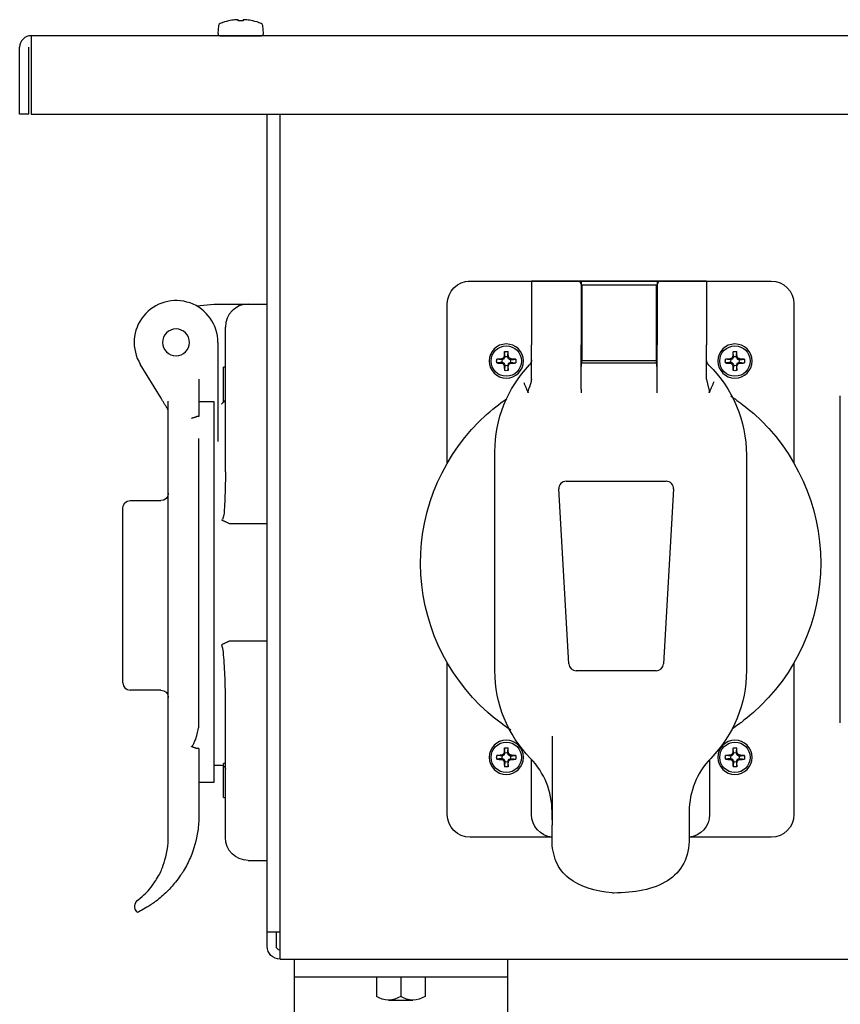
# Model space of a CAD drawing. Units: inches. Extents: x 0 to 17, y 0 to 11.
# Drawn here: x 1.8 to 2.6, y 3.8 to 4.8 of the extents above; entities that cross this region are included whole.
import ezdxf
from ezdxf.lldxf.tags import DXFTag

# ---------------------------------------------------------------- set-up
doc = ezdxf.new("R2010")
doc.units = ezdxf.units.IN
doc.header["$MEASUREMENT"] = 0
doc.layers.add('GEOM', color=7, linetype='CONTINUOUS')
tags = doc.linetypes.add('DASHED', pattern=[25.72, 12.86, -12.86]).pattern_tags.tags
tags[6:7] = [DXFTag(74, 4), DXFTag(75, 0), DXFTag(340, '0'), DXFTag(46, 0.0), DXFTag(50, 0.0), DXFTag(44, 0.0), DXFTag(45, 0.0)]
tags[4:5] = [DXFTag(74, 4), DXFTag(75, 0), DXFTag(340, '0'), DXFTag(46, 0.0), DXFTag(50, 0.0), DXFTag(44, 0.0), DXFTag(45, 0.0)]

msp = doc.modelspace()

# ---------------------------------------------------------------- linework, layer by layer
at = {"layer": 'GEOM', "color": 7, "linetype": 'Continuous'}
for p, q in [((1.9919, 4.8073), (1.9916, 4.8073)), ((2.0065, 4.8073), (2.0015, 4.8073)), ((2.0164, 4.8073), (2.0161, 4.8073)), ((1.9814, 4.8025), (1.9807, 4.7941)), ((2.0273, 4.7941), (2.0266, 4.8025)), ((3.5781, 4.792), (1.7893, 4.792)), ((1.7893, 4.792), (1.7893, 4.7801)), ((1.9826, 4.792), (2.0254, 4.792)), ((1.7774, 4.7114), (1.7774, 4.7801)), ((1.7868, 4.7114), (1.7868, 4.7801)), ((1.7893, 4.7801), (1.7893, 4.7114)), ((1.7868, 4.7114), (1.7774, 4.7114)), ((1.7893, 4.7114), (3.5781, 4.7114)), ((2.0312, 3.8733), (2.0312, 4.7114)), ((2.0443, 3.8583), (2.0443, 4.7114)), ((2.2371, 4.5404), (2.5478, 4.5404)), ((2.3529, 4.5403), (2.3021, 4.5403)), ((2.3021, 4.5403), (2.3021, 4.4751)), ((2.4326, 4.5404), (2.3514, 4.5404)), ((2.3514, 4.5404), (2.3535, 4.5364)), ((2.3529, 4.5403), (2.3529, 4.4751)), ((2.3535, 4.5364), (2.4305, 4.5364)), ((2.4326, 4.5404), (2.4305, 4.5364)), ((2.4816, 4.5403), (2.4309, 4.5403)), ((2.4309, 4.5403), (2.4309, 4.4751)), ((2.4816, 4.5403), (2.4816, 4.4751)), ((1.9587, 4.5149), (1.9767, 4.5166)), ((1.9767, 4.5166), (2.0117, 4.5166)), ((2.0117, 4.5166), (2.0312, 4.5166)), ((2.0312, 4.4932), (2.0312, 4.5166)), ((2.2158, 4.3538), (2.2158, 4.517)), ((2.5712, 4.517), (2.5712, 4.3538)), ((1.9883, 4.4932), (1.9883, 4.4933)), ((1.9883, 4.3447), (1.9883, 4.4932)), ((2.0312, 4.2914), (2.0312, 4.4932)), ((2.3538, 4.4939), (2.3536, 4.4848)), ((2.3537, 4.4972), (2.3537, 4.5009)), ((1.9806, 4.4775), (1.9806, 4.376)), ((2.3021, 4.4399), (2.3021, 4.4751)), ((2.3529, 4.4297), (2.3529, 4.4751)), ((2.4309, 4.4297), (2.4309, 4.4751)), ((2.4816, 4.44), (2.4816, 4.4751)), ((2.2742, 4.4634), (2.2749, 4.4627)), ((2.2777, 4.4627), (2.2784, 4.4634)), ((2.5086, 4.4634), (2.5093, 4.4627)), ((2.5121, 4.4627), (2.5128, 4.4634)), ((1.9224, 4.4202), (1.9011, 4.4552)), ((1.9883, 4.4521), (1.9864, 4.4521)), ((1.9864, 4.4171), (1.9864, 4.4521)), ((2.272, 4.4598), (2.2714, 4.4605)), ((2.2714, 4.4563), (2.272, 4.457)), ((2.2733, 4.4614), (2.274, 4.4607)), ((2.2733, 4.4554), (2.274, 4.4561)), ((2.2749, 4.4541), (2.2742, 4.4534)), ((2.2784, 4.4534), (2.2777, 4.4541)), ((2.2793, 4.4614), (2.2786, 4.4607)), ((2.2793, 4.4554), (2.2786, 4.4561)), ((2.2813, 4.4605), (2.2806, 4.4598)), ((2.2806, 4.457), (2.2813, 4.4563)), ((2.3529, 4.4565), (2.4309, 4.4565)), ((2.3532, 4.4505), (2.3536, 4.4591)), ((2.3536, 4.4591), (2.4304, 4.4591)), ((2.4308, 4.4505), (2.4304, 4.4591)), ((2.5064, 4.4598), (2.5057, 4.4605)), ((2.5057, 4.4563), (2.5064, 4.457)), ((2.5077, 4.4614), (2.5084, 4.4607)), ((2.5077, 4.4554), (2.5084, 4.4561)), ((2.5093, 4.4541), (2.5086, 4.4534)), ((2.5128, 4.4534), (2.5121, 4.4541)), ((2.5137, 4.4614), (2.513, 4.4607)), ((2.5137, 4.4554), (2.513, 4.4561)), ((2.5156, 4.4605), (2.515, 4.4598)), ((2.515, 4.457), (2.5156, 4.4563)), ((1.9611, 4.4398), (1.9611, 4.4344)), ((1.9611, 4.4344), (1.9611, 4.4016)), ((2.3529, 4.4297), (2.3529, 4.4258)), ((2.4309, 4.4258), (2.4309, 4.4297)), ((2.6187, 4.0876), (2.6187, 4.4226)), ((1.9298, 4.3425), (1.9298, 4.4173)), ((1.9767, 4.4167), (1.9611, 4.4167)), ((1.9767, 4.0265), (1.9767, 4.4167)), ((1.9864, 4.4171), (1.9883, 4.4171)), ((1.9611, 4.4016), (1.9589, 4.4016)), ((1.9611, 4.0838), (1.9611, 4.3791)), ((2.2646, 4.1408), (2.2646, 4.3656)), ((2.5224, 4.3624), (2.5224, 4.1408)), ((1.9298, 4.121), (1.9298, 4.3425)), ((2.3377, 4.3352), (2.4402, 4.3352)), ((2.3405, 4.1479), (2.3303, 4.3273)), ((2.4477, 4.3273), (2.4374, 4.1479)), ((1.8906, 4.3153), (1.9223, 4.3153)), ((1.8831, 4.1285), (1.8831, 4.3078)), ((2.0312, 4.2914), (1.993, 4.2914)), ((2.0312, 4.1717), (2.0312, 4.2914)), ((1.993, 4.1717), (2.0312, 4.1717)), ((2.0312, 3.9698), (2.0312, 4.1717)), ((2.2158, 3.9935), (2.2158, 4.149)), ((2.5712, 4.149), (2.5712, 3.9935)), ((2.43, 4.1409), (2.348, 4.1409)), ((1.9223, 4.121), (1.8906, 4.121)), ((1.9298, 4.0364), (1.9298, 4.121)), ((1.9883, 3.9698), (1.9883, 4.1183)), ((2.3232, 4.0737), (2.3232, 3.9824)), ((1.9611, 4.0612), (1.9588, 4.0612)), ((1.9611, 4.0612), (1.9611, 4.0311)), ((2.272, 4.0536), (2.2714, 4.0543)), ((2.2714, 4.05), (2.272, 4.0507)), ((2.2733, 4.0552), (2.274, 4.0544)), ((2.2733, 4.0491), (2.274, 4.0499)), ((2.2742, 4.0571), (2.2749, 4.0564)), ((2.2777, 4.0564), (2.2784, 4.0571)), ((2.2793, 4.0552), (2.2786, 4.0544)), ((2.2793, 4.0491), (2.2786, 4.0499)), ((2.2813, 4.0543), (2.2806, 4.0536)), ((2.2806, 4.0507), (2.2813, 4.05)), ((2.3022, 3.9935), (2.3022, 4.0498)), ((2.4847, 4.0497), (2.4847, 3.9935)), ((2.5064, 4.0536), (2.5057, 4.0543)), ((2.5057, 4.05), (2.5064, 4.0507)), ((2.5077, 4.0552), (2.5084, 4.0544)), ((2.5077, 4.0491), (2.5084, 4.0499)), ((2.5086, 4.0571), (2.5093, 4.0564)), ((2.5121, 4.0564), (2.5128, 4.0571)), ((2.5137, 4.0552), (2.513, 4.0544)), ((2.5137, 4.0491), (2.513, 4.0499)), ((2.5156, 4.0543), (2.515, 4.0536)), ((2.515, 4.0507), (2.5156, 4.05)), ((1.9767, 4.044), (1.9844, 4.044)), ((1.9883, 4.0459), (1.9864, 4.0459)), ((1.9864, 4.0109), (1.9864, 4.0459)), ((2.2749, 4.0479), (2.2742, 4.0472)), ((2.2784, 4.0472), (2.2777, 4.0479)), ((2.5093, 4.0479), (2.5086, 4.0472)), ((2.5128, 4.0472), (2.5121, 4.0479)), ((1.9298, 3.9767), (1.9298, 4.0364)), ((1.9611, 4.0311), (1.9611, 3.9921)), ((1.9611, 4.0265), (1.9767, 4.0265)), ((1.9864, 4.0109), (1.9883, 4.0109)), ((2.3232, 3.988), (2.3232, 3.9966)), ((2.4638, 3.9966), (2.4638, 3.988)), ((2.4638, 3.988), (2.4638, 3.9845)), ((2.3232, 3.9678), (2.3232, 3.9824)), ((2.4638, 3.9845), (2.4638, 3.9693)), ((1.9298, 3.9682), (1.9298, 3.9767)), ((1.9883, 3.9698), (1.9883, 3.9698)), ((2.0312, 3.9464), (2.0312, 3.9698)), ((2.3232, 3.9701), (2.2392, 3.9701)), ((2.5478, 3.9701), (2.4638, 3.9701)), ((2.0117, 3.9464), (2.0312, 3.9464)), ((1.8973, 3.894), (1.8982, 3.8931)), ((2.0312, 3.8583), (2.0312, 3.8733)), ((2.0312, 3.8733), (2.0443, 3.8733)), ((2.0406, 3.8583), (2.0406, 3.8733)), ((2.0443, 3.8451), (2.0443, 3.8583)), ((2.0443, 3.8451), (3.3231, 3.8451)), ((2.0587, 3.8451), (2.0587, 3.2276)), ((2.2774, 3.8451), (2.2774, 3.2276))]:
    msp.add_line(p, q, dxfattribs=at)
at = {"layer": 'GEOM', "color": 7, "linetype": 'DASHED'}
for p, q in [((2.0587, 3.827), (2.2774, 3.827)), ((2.1431, 3.827), (2.1431, 3.807)), ((2.1681, 3.827), (2.1681, 3.807)), ((2.1931, 3.827), (2.1931, 3.807)), ((2.1556, 3.8033), (2.1806, 3.8033))]:
    msp.add_line(p, q, dxfattribs=at)
at = {"layer": 'GEOM', "color": 7, "linetype": 'Continuous', "extrusion": (0, 0, -1)}
for centre, radius in [((-1.9377, 4.4775), 0.0138), ((-2.2763, 4.4584), 0.0175), ((-2.5107, 4.4584), 0.0175), ((-2.2763, 4.0521), 0.0175), ((-2.5107, 4.0521), 0.0175)]:
    msp.add_circle(centre, radius, dxfattribs=at)
at = {"layer": 'GEOM', "color": 7, "linetype": 'Continuous'}
for centre in [(2.2763, 4.4584), (2.2763, 4.4584), (2.5107, 4.4584), (2.5107, 4.4584), (2.2763, 4.0521), (2.2763, 4.0521), (2.5107, 4.0521), (2.5107, 4.0521)]:
    msp.add_circle(centre, 0.0156, dxfattribs=at)
for centre, radius, start, end in [((2.004, 4.7524), 0.0562, 102.6939, 111.9353), ((2.004, 4.7524), 0.0562, 68.0647, 77.3061), ((1.9839, 4.8023), 0.0025, 111.9353, 175), ((2.0241, 4.8023), 0.0025, 5, 68.0647), ((1.7893, 4.7801), 0.0119, 90, 180), ((1.9826, 4.7939), 0.00187, 175, 270), ((2.0254, 4.7939), 0.00187, 270, 5), ((1.9377, 4.4775), 0.0429, 0, 211.3475), ((2.0117, 4.4933), 0.0234, 90, 180), ((2.2763, 4.4584), 0.0045, 71.5385, 108.4615), ((2.5107, 4.4584), 0.0045, 71.5385, 108.4615), ((2.2763, 4.4584), 0.0045, 161.5385, 198.4615), ((2.2763, 4.4584), 0.0045, 251.5385, 288.4615), ((2.2763, 4.4584), 0.0045, 341.5385, 18.4615), ((2.5107, 4.4584), 0.0045, 161.5385, 198.4615), ((2.5107, 4.4584), 0.0045, 251.5385, 288.4615), ((2.5107, 4.4584), 0.0045, 341.5385, 18.4615), ((2.3377, 4.3277), 0.0075, 90, 183.2828), ((2.4402, 4.3277), 0.0075, 356.7172, 90), ((2.348, 4.1484), 0.0075, 183.2828, 270), ((2.43, 4.1484), 0.0075, 270, 356.7172), ((1.8906, 4.1285), 0.0075, 180, 270), ((2.2763, 4.0521), 0.0045, 161.5385, 198.4615), ((2.2763, 4.0521), 0.0045, 71.5385, 108.4615), ((2.2763, 4.0521), 0.0045, 341.5385, 18.4615), ((2.2451, 3.9966), 0.0781, 360, 44.1853), ((2.5419, 3.9966), 0.0781, 135.8147, 180), ((2.5107, 4.0521), 0.0045, 161.5385, 198.4615), ((2.5107, 4.0521), 0.0045, 71.5385, 108.4615), ((2.5107, 4.0521), 0.0045, 341.5385, 18.4615), ((2.2763, 4.0521), 0.0045, 251.5385, 288.4615), ((2.5107, 4.0521), 0.0045, 251.5385, 288.4615), ((1.8517, 3.9682), 0.0781, 357.6155, 0), ((1.9026, 3.8993), 0.0075, 126.5066, 225)]:
    msp.add_arc(centre, radius, start, end, dxfattribs=at)
at = {"layer": 'GEOM', "color": 7, "linetype": 'Continuous', "extrusion": (0, 0, -1)}
for centre, radius, start, end in [((-2.2392, 4.517), 0.0234, 0, 90), ((-2.5478, 4.517), 0.0234, 90, 180), ((-2.2763, 4.4584), 0.00989, 78.429, 101.571), ((-2.5107, 4.4584), 0.00989, 78.429, 101.571), ((-2.3935, 4.3656), 0.1289, 0, 43.5292), ((-2.2763, 4.4584), 0.00989, 348.429, 11.571), ((-2.2763, 4.4584), 0.00989, 168.429, 191.571), ((-2.2946, 4.4595), 0.0075, 180, 223.5292), ((-2.4891, 4.4597), 0.0075, 314.5227, 360), ((-2.3935, 4.3624), 0.1289, 134.5227, 180), ((-2.5107, 4.4584), 0.00989, 348.429, 11.571), ((-2.5107, 4.4584), 0.00989, 168.429, 191.571), ((-2.2763, 4.4584), 0.00989, 258.429, 281.571), ((-2.5107, 4.4584), 0.00989, 258.429, 281.571), ((-2.3935, 4.2514), 0.2051, 311.6229, 47.891), ((-2.3935, 4.2514), 0.2051, 131.6899, 228.3771), ((-1.9223, 4.3228), 0.0075, 180, 270), ((-1.8906, 4.3078), 0.0075, 0, 90), ((-2.3935, 4.1408), 0.1289, 315.8147, 0), ((-2.3935, 4.1408), 0.1289, 180, 224.1853), ((-1.9223, 4.1135), 0.0075, 90, 180), ((-2.2763, 4.0521), 0.00989, 78.429, 101.571), ((-2.5107, 4.0521), 0.00989, 78.429, 101.571), ((-2.2763, 4.0521), 0.00989, 348.429, 11.571), ((-2.2763, 4.0521), 0.00989, 168.429, 191.571), ((-2.5107, 4.0521), 0.00989, 348.429, 11.571), ((-2.5107, 4.0521), 0.00989, 168.429, 191.571), ((-1.9844, 4.0401), 0.00387, 90, 180), ((-2.2763, 4.0521), 0.00989, 258.429, 281.571), ((-2.5107, 4.0521), 0.00989, 258.429, 281.571), ((-2.2392, 3.9935), 0.0234, 270, 0), ((-2.3256, 3.9935), 0.0234, 275.8016, 0), ((-2.4613, 3.9935), 0.0234, 180, 264.1043), ((-2.5478, 3.9935), 0.0234, 180, 270), ((-1.8517, 3.9921), 0.1094, 188.0942, 202.9482), ((-2.0117, 3.9698), 0.0234, 270, 0), ((-2.0443, 3.8583), 0.0131, 270, 0), ((-2.0443, 3.8583), 0.00375, 270, 0)]:
    msp.add_arc(centre, radius, start, end, dxfattribs=at)
at = {"layer": 'GEOM', "color": 7, "linetype": 'DASHED', "extrusion": (0, 0, -1)}
for centre in [(-2.1556, 3.826), (-2.1806, 3.826)]:
    msp.add_arc(centre, 0.0227, 236.6015, 303.3985, dxfattribs=at)
at = {"layer": 'GEOM', "color": 7, "linetype": 'Continuous'}
for centre, major_axis, ratio, start_param, end_param in [((2.004, 4.7524), (0.054, -0.0156), 0.998028, 1.962075, 2.068712), ((2.0037, 4.7523), (0.0103, -0.0553), 0.903498, 3.006959, 3.054513), ((2.0035, 4.7523), (-0.0049, 0.056), 0.421308, 6.166446, 6.214), ((2.0046, 4.7524), (-0.0034, 0.0561), 0.017421, 6.065966, 6.172603), ((2.0034, 4.7524), (0.0034, 0.0561), 0.017421, 0.110583, 0.217219), ((2.0045, 4.7523), (0.0049, 0.056), 0.421308, 0.069186, 0.116739), ((2.0043, 4.7523), (-0.0103, -0.0553), 0.903498, 3.228673, 3.276226), ((2.004, 4.7524), (-0.054, -0.0156), 0.998028, 4.214474, 4.32111), ((2.2759, 4.4586), (-0.019, -0.0408), 0.078676, 4.632321, 4.679874), ((2.2768, 4.4584), (-0.0008, -0.045), 0.060305, 4.496222, 4.602859), ((2.2758, 4.4584), (0.0008, -0.045), 0.060305, 1.680326, 1.786963), ((2.2767, 4.4586), (0.019, -0.0408), 0.078676, 1.603311, 1.650864), ((2.5102, 4.4586), (-0.019, -0.0408), 0.078676, 4.632321, 4.679874), ((2.5112, 4.4584), (-0.0008, -0.045), 0.060305, 4.496222, 4.602859), ((2.5102, 4.4584), (0.0008, -0.045), 0.060305, 1.680326, 1.786963), ((2.5111, 4.4586), (0.019, -0.0408), 0.078676, 1.603311, 1.650864), ((2.2763, 4.4579), (0.045, 0.0008), 0.060305, 1.680326, 1.786963), ((2.2763, 4.4589), (0.045, -0.0008), 0.060305, 4.496222, 4.602859), ((2.2761, 4.4588), (0.0408, 0.019), 0.078676, 1.603311, 1.650864), ((2.2761, 4.458), (0.0408, -0.019), 0.078676, 4.632321, 4.679874), ((2.2759, 4.4582), (-0.019, 0.0408), 0.078676, 1.603311, 1.650864), ((2.2768, 4.4584), (-0.0008, 0.045), 0.060305, 1.680326, 1.786963), ((2.2758, 4.4584), (0.0008, 0.045), 0.060305, 4.496222, 4.602859), ((2.2767, 4.4582), (0.019, 0.0408), 0.078676, 4.632321, 4.679874), ((2.2765, 4.4588), (-0.0408, 0.019), 0.078676, 4.632321, 4.679874), ((2.2765, 4.458), (-0.0408, -0.019), 0.078676, 1.603311, 1.650864), ((2.2763, 4.4579), (-0.045, 0.0008), 0.060305, 4.496222, 4.602859), ((2.2763, 4.4589), (-0.045, -0.0008), 0.060305, 1.680326, 1.786963), ((2.5107, 4.4579), (0.045, 0.0008), 0.060305, 1.680326, 1.786963), ((2.5107, 4.4589), (0.045, -0.0008), 0.060305, 4.496222, 4.602859), ((2.5105, 4.4588), (0.0408, 0.019), 0.078676, 1.603311, 1.650864), ((2.5105, 4.458), (0.0408, -0.019), 0.078676, 4.632321, 4.679874), ((2.5102, 4.4582), (-0.019, 0.0408), 0.078676, 1.603311, 1.650864), ((2.5112, 4.4584), (-0.0008, 0.045), 0.060305, 1.680326, 1.786963), ((2.5102, 4.4584), (0.0008, 0.045), 0.060305, 4.496222, 4.602859), ((2.5111, 4.4582), (0.019, 0.0408), 0.078676, 4.632321, 4.679874), ((2.5109, 4.4588), (-0.0408, 0.019), 0.078676, 4.632321, 4.679874), ((2.5109, 4.458), (-0.0408, -0.019), 0.078676, 1.603311, 1.650864), ((2.5107, 4.4579), (-0.045, 0.0008), 0.060305, 4.496222, 4.602859), ((2.5107, 4.4589), (-0.045, -0.0008), 0.060305, 1.680326, 1.786963), ((2.2768, 4.0521), (-0.0008, -0.045), 0.060305, 4.496222, 4.602859), ((2.2758, 4.0521), (0.0008, -0.045), 0.060305, 1.680326, 1.786963), ((2.5112, 4.0521), (-0.0008, -0.045), 0.060305, 4.496222, 4.602859), ((2.5102, 4.0521), (0.0008, -0.045), 0.060305, 1.680326, 1.786963), ((2.2763, 4.0516), (0.045, 0.0008), 0.060305, 1.680326, 1.786963), ((2.2763, 4.0526), (0.045, -0.0008), 0.060305, 4.496222, 4.602859), ((2.2761, 4.0526), (0.0408, 0.019), 0.078676, 1.603311, 1.650864), ((2.2761, 4.0517), (0.0408, -0.019), 0.078676, 4.632321, 4.679874), ((2.2759, 4.0523), (-0.019, -0.0408), 0.078676, 4.632321, 4.679874), ((2.2759, 4.0519), (-0.019, 0.0408), 0.078676, 1.603311, 1.650864), ((2.2767, 4.0523), (0.019, -0.0408), 0.078676, 1.603311, 1.650864), ((2.2767, 4.0519), (0.019, 0.0408), 0.078676, 4.632321, 4.679874), ((2.2765, 4.0526), (-0.0408, 0.019), 0.078676, 4.632321, 4.679874), ((2.2765, 4.0517), (-0.0408, -0.019), 0.078676, 1.603311, 1.650864), ((2.2763, 4.0516), (-0.045, 0.0008), 0.060305, 4.496222, 4.602859), ((2.2763, 4.0526), (-0.045, -0.0008), 0.060305, 1.680326, 1.786963), ((2.5107, 4.0516), (0.045, 0.0008), 0.060305, 1.680326, 1.786963), ((2.5107, 4.0526), (0.045, -0.0008), 0.060305, 4.496222, 4.602859), ((2.5105, 4.0526), (0.0408, 0.019), 0.078676, 1.603311, 1.650864), ((2.5105, 4.0517), (0.0408, -0.019), 0.078676, 4.632321, 4.679874), ((2.5102, 4.0523), (-0.019, -0.0408), 0.078676, 4.632321, 4.679874), ((2.5102, 4.0519), (-0.019, 0.0408), 0.078676, 1.603311, 1.650864), ((2.5111, 4.0523), (0.019, -0.0408), 0.078676, 1.603311, 1.650864), ((2.5111, 4.0519), (0.019, 0.0408), 0.078676, 4.632321, 4.679874), ((2.5109, 4.0526), (-0.0408, 0.019), 0.078676, 4.632321, 4.679874), ((2.5109, 4.0517), (-0.0408, -0.019), 0.078676, 1.603311, 1.650864), ((2.5107, 4.0516), (-0.045, 0.0008), 0.060305, 4.496222, 4.602859), ((2.5107, 4.0526), (-0.045, -0.0008), 0.060305, 1.680326, 1.786963), ((2.2768, 4.0522), (-0.0008, 0.045), 0.060305, 1.680326, 1.786963), ((2.2758, 4.0522), (0.0008, 0.045), 0.060305, 4.496222, 4.602859), ((2.5112, 4.0522), (-0.0008, 0.045), 0.060305, 1.680326, 1.786963), ((2.5102, 4.0522), (0.0008, 0.045), 0.060305, 4.496222, 4.602859), ((1.9026, 3.8992), (0.00446, -0.00603), 0.999941, 3.141556, 4.86059)]:
    msp.add_ellipse(centre, major_axis=major_axis, ratio=ratio, start_param=start_param, end_param=end_param, dxfattribs=at)
at = {"layer": 'GEOM', "color": 7, "linetype": 'Continuous', "extrusion": (0, 0, -1)}
for centre, major_axis, start_param, end_param in [((2.3535, 4.4974), (0, 0.039), 0, 2.950278), ((2.4305, 4.4974), (0, 0.039), 3.332907, 6.283185), ((2.3535, 4.4974), (0, 0.0139), 2.696567, 7.868954), ((2.4305, 4.4974), (0, 0.0139), 4.712389, 10.995574), ((2.3537, 4.4974), (0, 0.00388), 5.838159, 8.979752)]:
    msp.add_ellipse(centre, major_axis=major_axis, ratio=0.008727, start_param=start_param, end_param=end_param, dxfattribs=at)
at = {"layer": 'GEOM', "color": 7, "linetype": 'Continuous'}
for points, knots in [([(2.274, 4.4607), (2.2742, 4.461), (2.2743, 4.4614), (2.2746, 4.462), (2.2747, 4.4623), (2.2749, 4.4627)], [0, 0, 0, 0, 0.5, 0.5, 1, 1, 1, 1]), ([(2.2786, 4.4607), (2.2784, 4.461), (2.2783, 4.4614), (2.278, 4.462), (2.2779, 4.4623), (2.2777, 4.4627)], [0, 0, 0, 0, 0.5, 0.5, 1, 1, 1, 1]), ([(2.5084, 4.4607), (2.5085, 4.461), (2.5087, 4.4614), (2.509, 4.462), (2.5091, 4.4623), (2.5093, 4.4627)], [0, 0, 0, 0, 0.5, 0.5, 1, 1, 1, 1]), ([(2.513, 4.4607), (2.5128, 4.461), (2.5127, 4.4614), (2.5124, 4.462), (2.5122, 4.4623), (2.5121, 4.4627)], [0, 0, 0, 0, 0.5, 0.5, 1, 1, 1, 1]), ([(2.274, 4.4607), (2.2737, 4.4605), (2.2733, 4.4604), (2.2727, 4.4601), (2.2724, 4.46), (2.272, 4.4598)], [0, 0, 0, 0, 0.5, 0.5, 1, 1, 1, 1]), ([(2.274, 4.4561), (2.2737, 4.4563), (2.2733, 4.4564), (2.2727, 4.4567), (2.2724, 4.4568), (2.272, 4.457)], [0, 0, 0, 0, 0.5, 0.5, 1, 1, 1, 1]), ([(2.274, 4.4561), (2.2742, 4.4558), (2.2743, 4.4554), (2.2746, 4.4548), (2.2747, 4.4544), (2.2749, 4.4541)], [0, 0, 0, 0, 0.5, 0.5, 1, 1, 1, 1]), ([(2.2786, 4.4561), (2.2784, 4.4558), (2.2783, 4.4554), (2.278, 4.4548), (2.2779, 4.4544), (2.2777, 4.4541)], [0, 0, 0, 0, 0.5, 0.5, 1, 1, 1, 1]), ([(2.2786, 4.4607), (2.2789, 4.4605), (2.2793, 4.4604), (2.2799, 4.4601), (2.2803, 4.46), (2.2806, 4.4598)], [0, 0, 0, 0, 0.5, 0.5, 1, 1, 1, 1]), ([(2.2786, 4.4561), (2.2789, 4.4563), (2.2793, 4.4564), (2.2799, 4.4567), (2.2803, 4.4568), (2.2806, 4.457)], [0, 0, 0, 0, 0.5, 0.5, 1, 1, 1, 1]), ([(2.5084, 4.4607), (2.5081, 4.4605), (2.5077, 4.4604), (2.5071, 4.4601), (2.5067, 4.46), (2.5064, 4.4598)], [0, 0, 0, 0, 0.5, 0.5, 1, 1, 1, 1]), ([(2.5084, 4.4561), (2.5081, 4.4563), (2.5077, 4.4564), (2.5071, 4.4567), (2.5067, 4.4568), (2.5064, 4.457)], [0, 0, 0, 0, 0.5, 0.5, 1, 1, 1, 1]), ([(2.5084, 4.4561), (2.5085, 4.4558), (2.5087, 4.4554), (2.509, 4.4548), (2.5091, 4.4544), (2.5093, 4.4541)], [0, 0, 0, 0, 0.5, 0.5, 1, 1, 1, 1]), ([(2.513, 4.4561), (2.5128, 4.4558), (2.5127, 4.4554), (2.5124, 4.4548), (2.5122, 4.4544), (2.5121, 4.4541)], [0, 0, 0, 0, 0.5, 0.5, 1, 1, 1, 1]), ([(2.513, 4.4607), (2.5133, 4.4605), (2.5136, 4.4604), (2.5143, 4.4601), (2.5146, 4.46), (2.515, 4.4598)], [0, 0, 0, 0, 0.5, 0.5, 1, 1, 1, 1]), ([(2.513, 4.4561), (2.5133, 4.4563), (2.5136, 4.4564), (2.5143, 4.4567), (2.5146, 4.4568), (2.515, 4.457)], [0, 0, 0, 0, 0.5, 0.5, 1, 1, 1, 1]), ([(2.2992, 4.4297), (2.2991, 4.4294), (2.2989, 4.4291), (2.2987, 4.4285), (2.2986, 4.4282), (2.2985, 4.4275), (2.2985, 4.4272), (2.2985, 4.4265), (2.2986, 4.4261), (2.2988, 4.4258)], [0, 0, 0, 0, 0.25, 0.25, 0.5, 0.5, 0.75, 0.75, 1, 1, 1, 1]), ([(2.4842, 4.4258), (2.4844, 4.4261), (2.4845, 4.4265), (2.4846, 4.4272), (2.4846, 4.4275), (2.4846, 4.4282), (2.4846, 4.4285), (2.4844, 4.4291), (2.4843, 4.4294), (2.4842, 4.4297)], [0, 0, 0, 0, 0.25, 0.25, 0.5, 0.5, 0.75, 0.75, 1, 1, 1, 1]), ([(2.5064, 4.4226), (2.5102, 4.42), (2.514, 4.4173), (2.5223, 4.411), (2.5299, 4.4045)], [0, 0, 0, 0, 0.125, 1, 1, 1, 1]), ([(1.9298, 4.4059), (1.9298, 4.4063), (1.9298, 4.4066), (1.9297, 4.4073), (1.9296, 4.4076), (1.9294, 4.4083), (1.9293, 4.4086), (1.929, 4.4093), (1.9289, 4.4095), (1.9287, 4.4098)], [0, 0, 0, 0, 0.25, 0.25, 0.5, 0.5, 0.75, 0.75, 1, 1, 1, 1]), ([(1.9883, 4.3447), (1.9884, 4.3369), (1.9882, 4.3288), (1.9877, 4.3166), (1.9875, 4.312), (1.987, 4.3051), (1.9872, 4.3003), (1.9854, 4.296)], [0, 0, 0, 0, 0.5, 0.5, 0.75, 0.75, 1, 1, 1, 1]), ([(1.9883, 4.1183), (1.9883, 4.1262), (1.988, 4.1342), (1.9873, 4.1465), (1.987, 4.151), (1.9864, 4.1579), (1.9866, 4.1627), (1.9847, 4.167)], [0, 0, 0, 0, 0.5, 0.5, 0.75, 0.75, 1, 1, 1, 1]), ([(2.2809, 4.08), (2.2771, 4.0826), (2.2734, 4.0852), (2.265, 4.0916), (2.2573, 4.0981)], [0, 0, 0, 0, 0.125, 1, 1, 1, 1]), ([(2.274, 4.0544), (2.2737, 4.0543), (2.2733, 4.0541), (2.2727, 4.0538), (2.2724, 4.0537), (2.272, 4.0536)], [0, 0, 0, 0, 0.5, 0.5, 1, 1, 1, 1]), ([(2.274, 4.0499), (2.2737, 4.05), (2.2733, 4.0502), (2.2727, 4.0504), (2.2724, 4.0506), (2.272, 4.0507)], [0, 0, 0, 0, 0.5, 0.5, 1, 1, 1, 1]), ([(2.274, 4.0544), (2.2742, 4.0548), (2.2743, 4.0551), (2.2746, 4.0558), (2.2747, 4.0561), (2.2749, 4.0564)], [0, 0, 0, 0, 0.5, 0.5, 1, 1, 1, 1]), ([(2.274, 4.0499), (2.2742, 4.0495), (2.2743, 4.0492), (2.2746, 4.0485), (2.2747, 4.0482), (2.2749, 4.0479)], [0, 0, 0, 0, 0.5, 0.5, 1, 1, 1, 1]), ([(2.2786, 4.0544), (2.2784, 4.0548), (2.2783, 4.0551), (2.278, 4.0558), (2.2779, 4.0561), (2.2777, 4.0564)], [0, 0, 0, 0, 0.5, 0.5, 1, 1, 1, 1]), ([(2.2786, 4.0499), (2.2784, 4.0495), (2.2783, 4.0492), (2.278, 4.0485), (2.2779, 4.0482), (2.2777, 4.0479)], [0, 0, 0, 0, 0.5, 0.5, 1, 1, 1, 1]), ([(2.2786, 4.0544), (2.2789, 4.0543), (2.2793, 4.0541), (2.2799, 4.0538), (2.2803, 4.0537), (2.2806, 4.0536)], [0, 0, 0, 0, 0.5, 0.5, 1, 1, 1, 1]), ([(2.2786, 4.0499), (2.2789, 4.05), (2.2793, 4.0502), (2.2799, 4.0504), (2.2803, 4.0506), (2.2806, 4.0507)], [0, 0, 0, 0, 0.5, 0.5, 1, 1, 1, 1]), ([(2.5084, 4.0544), (2.5081, 4.0543), (2.5077, 4.0541), (2.5071, 4.0538), (2.5067, 4.0537), (2.5064, 4.0536)], [0, 0, 0, 0, 0.5, 0.5, 1, 1, 1, 1]), ([(2.5084, 4.0499), (2.5081, 4.05), (2.5077, 4.0502), (2.5071, 4.0504), (2.5067, 4.0506), (2.5064, 4.0507)], [0, 0, 0, 0, 0.5, 0.5, 1, 1, 1, 1]), ([(2.5084, 4.0544), (2.5085, 4.0548), (2.5087, 4.0551), (2.509, 4.0558), (2.5091, 4.0561), (2.5093, 4.0564)], [0, 0, 0, 0, 0.5, 0.5, 1, 1, 1, 1]), ([(2.5084, 4.0499), (2.5085, 4.0495), (2.5087, 4.0492), (2.509, 4.0485), (2.5091, 4.0482), (2.5093, 4.0479)], [0, 0, 0, 0, 0.5, 0.5, 1, 1, 1, 1]), ([(2.513, 4.0544), (2.5128, 4.0548), (2.5127, 4.0551), (2.5124, 4.0558), (2.5122, 4.0561), (2.5121, 4.0564)], [0, 0, 0, 0, 0.5, 0.5, 1, 1, 1, 1]), ([(2.513, 4.0499), (2.5128, 4.0495), (2.5127, 4.0492), (2.5124, 4.0485), (2.5122, 4.0482), (2.5121, 4.0479)], [0, 0, 0, 0, 0.5, 0.5, 1, 1, 1, 1]), ([(2.513, 4.0544), (2.5133, 4.0543), (2.5136, 4.0541), (2.5143, 4.0538), (2.5146, 4.0537), (2.515, 4.0536)], [0, 0, 0, 0, 0.5, 0.5, 1, 1, 1, 1]), ([(2.513, 4.0499), (2.5133, 4.05), (2.5136, 4.0502), (2.5143, 4.0504), (2.5146, 4.0506), (2.515, 4.0507)], [0, 0, 0, 0, 0.5, 0.5, 1, 1, 1, 1]), ([(2.3849, 3.9131), (2.3673, 3.9148), (2.3516, 3.9192), (2.3347, 3.9328), (2.3304, 3.9384), (2.3246, 3.9518), (2.3232, 3.9595), (2.3232, 3.9678)], [0, 0, 0, 0, 0.5, 0.5, 0.75, 0.75, 1, 1, 1, 1]), ([(2.4638, 3.9693), (2.4638, 3.9598), (2.462, 3.951), (2.4544, 3.9361), (2.4486, 3.9301), (2.4272, 3.9166), (2.4072, 3.9131), (2.3865, 3.913)], [0, 0, 0, 0, 0.25, 0.25, 0.5, 0.5, 1, 1, 1, 1]), ([(1.8984, 3.9056), (1.9019, 3.9085), (1.9054, 3.9116), (1.9087, 3.9147), (1.9118, 3.9181), (1.9204, 3.931), (1.9248, 3.9405), (1.9284, 3.9535), (1.9297, 3.9649)], [0, 0, 0, 0, 0.1875, 0.25, 0.4375, 0.5, 0.6875, 1, 1, 1, 1]), ([(1.9524, 3.9494), (1.9504, 3.9447), (1.9481, 3.9401), (1.9448, 3.9347), (1.94, 3.9275), (1.9317, 3.9175), (1.9247, 3.9106), (1.9159, 3.9036), (1.9066, 3.8975), (1.9023, 3.8951), (1.8982, 3.8931)], [0, 0, 0, 0, 0.125, 0.125, 0.15625, 0.25, 0.34375, 0.5, 0.5625, 1, 1, 1, 1]), ([(1.8981, 3.9053), (1.8981, 3.9053), (1.898, 3.9052), (1.8979, 3.9051), (1.8976, 3.9049), (1.8973, 3.9046), (1.897, 3.9043), (1.8966, 3.9038), (1.8963, 3.9033), (1.8961, 3.9029), (1.8961, 3.9029)], [0, 0, 0, 0, 0.057213, 0.325501, 0.524138, 0.644999, 0.743581, 0.840241, 0.95439, 1, 1, 1, 1])]:
    msp.add_open_spline(points, degree=3, knots=knots, dxfattribs=at)
for points, degree in [([(2.2749, 4.4627), (2.2743, 4.4681)], 1), ([(2.2777, 4.4627), (2.2783, 4.4681)], 1), ([(2.5093, 4.4627), (2.5087, 4.4681)], 1), ([(2.5121, 4.4627), (2.5127, 4.4681)], 1), ([(2.272, 4.4598), (2.2666, 4.4604)], 1), ([(2.272, 4.457), (2.2666, 4.4564)], 1), ([(2.2749, 4.4541), (2.2743, 4.4487)], 1), ([(2.2777, 4.4541), (2.2783, 4.4487)], 1), ([(2.2806, 4.4598), (2.286, 4.4604)], 1), ([(2.2806, 4.457), (2.286, 4.4564)], 1), ([(2.5064, 4.4598), (2.501, 4.4604)], 1), ([(2.5064, 4.457), (2.501, 4.4564)], 1), ([(2.5093, 4.4541), (2.5087, 4.4487)], 1), ([(2.5121, 4.4541), (2.5127, 4.4487)], 1), ([(2.515, 4.4598), (2.5204, 4.4604)], 1), ([(2.515, 4.457), (2.5204, 4.4564)], 1), ([(2.2988, 4.4258), (2.2946, 4.436)], 1), ([(2.3021, 4.44), (2.3016, 4.4354), (2.2992, 4.4297)], 2), ([(2.4842, 4.4297), (2.4816, 4.44)], 1), ([(2.4891, 4.4372), (2.4842, 4.4258)], 1), ([(1.9287, 4.4098), (1.9224, 4.4202)], 1), ([(1.9844, 4.4144), (1.9882, 4.4182)], 1), ([(2.256, 4.4035), (2.265, 4.4112), (2.2729, 4.4173), (2.2767, 4.4199)], 3), ([(1.9536, 4.3998), (1.9589, 4.4016)], 1), ([(1.993, 4.2914), (1.9844, 4.2954)], 1), ([(1.9844, 4.1677), (1.993, 4.1717)], 1), ([(2.5297, 4.0981), (2.5195, 4.0896), (2.5158, 4.0868), (2.5121, 4.0841), (2.5083, 4.0815)], 3), ([(1.9536, 4.063), (1.9575, 4.0661), (1.9611, 4.0838)], 2), ([(1.9588, 4.0612), (1.9536, 4.063)], 1), ([(2.2749, 4.0564), (2.2743, 4.0618)], 1), ([(2.2777, 4.0564), (2.2783, 4.0618)], 1), ([(2.5093, 4.0564), (2.5087, 4.0618)], 1), ([(2.5121, 4.0564), (2.5127, 4.0618)], 1), ([(2.272, 4.0536), (2.2666, 4.0541)], 1), ([(2.272, 4.0507), (2.2666, 4.0502)], 1), ([(2.2806, 4.0536), (2.286, 4.0541)], 1), ([(2.2806, 4.0507), (2.286, 4.0502)], 1), ([(2.5064, 4.0536), (2.501, 4.0541)], 1), ([(2.5064, 4.0507), (2.501, 4.0502)], 1), ([(2.515, 4.0536), (2.5204, 4.0541)], 1), ([(2.515, 4.0507), (2.5204, 4.0502)], 1), ([(2.2749, 4.0479), (2.2743, 4.0425)], 1), ([(2.2777, 4.0479), (2.2783, 4.0425)], 1), ([(2.5093, 4.0479), (2.5087, 4.0425)], 1), ([(2.5121, 4.0479), (2.5127, 4.0425)], 1), ([(1.9611, 3.9921), (1.9611, 3.987), (1.9607, 3.9818), (1.96, 3.9767)], 3), ([(2.3865, 3.913), (2.386, 3.913), (2.3854, 3.913), (2.3849, 3.9131)], 3)]:
    msp.add_open_spline(points, degree=degree, dxfattribs=at)

doc.saveas('drawing.dxf')
